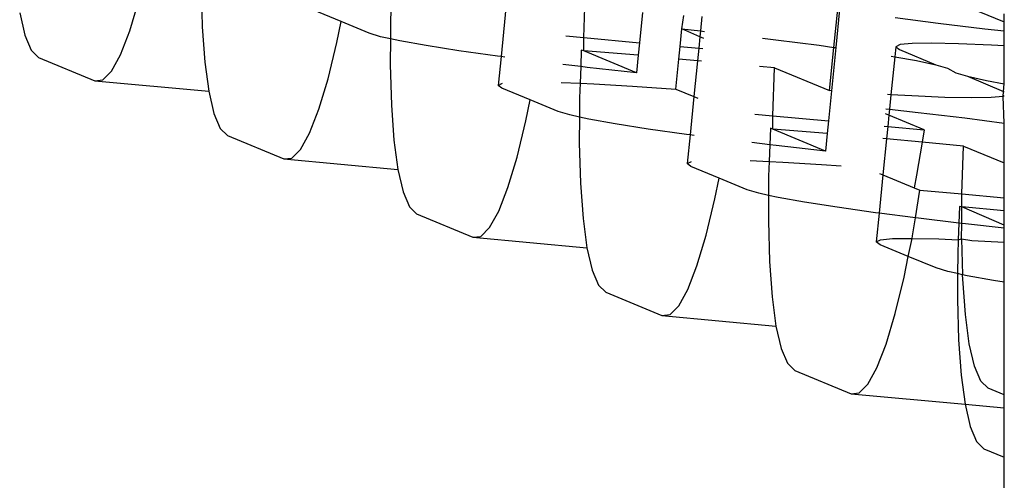
# Model space of a CAD drawing. Extents: x -10.2 to 2.9, y -7.3 to 9.5.
# Drawn here: x -1.1 to -1.1, y -0.1 to -0.1 of the extents above; entities that cross this region are included whole.
import ezdxf

# ---------------------------------------------------------------- set-up
doc = ezdxf.new("R2010")
doc.units = 0
doc.layers.get('0').update_dxf_attribs({"linetype": 'CONTINUOUS'})

# ---------------------------------------------------------------- blocks, each defined once
blk = doc.blocks.new('5322')
for p, q in [((-1.131248, -0.055495), (-1.131755, -0.060581)), ((-1.140911, -0.05843), (-1.140876, -0.059669)), ((-1.129229, -0.059996), (-1.129176, -0.058532)), ((-1.143089, -0.059798), (-1.14281, -0.058868)), ((-1.13664, -0.05951), (-1.137501, -0.059154)), ((-1.135113, -0.059003), (-1.135129, -0.059453)), ((-1.121591, -0.060299), (-1.121474, -0.05913)), ((-1.121418, -0.059139), (-1.121535, -0.060307)), ((-1.117163, -0.059198), (-1.11639, -0.059518)), ((-1.14645, -0.059248), (-1.146291, -0.05993)), ((-1.136768, -0.060146), (-1.13664, -0.05951)), ((-1.135784, -0.059865), (-1.13664, -0.05951)), ((-1.135129, -0.059453), (-1.135133, -0.060038)), ((-1.127439, -0.059232), (-1.127531, -0.060155)), ((-1.126234, -0.059733), (-1.126172, -0.059321)), ((-1.125622, -0.059353), (-1.125666, -0.059797)), ((-1.119726, -0.059386), (-1.11841, -0.059556)), ((-1.11639, -0.059518), (-1.11639, -0.059269)), ((-1.11639, -0.059793), (-1.11639, -0.059518)), ((-1.14337, -0.060523), (-1.143089, -0.059798)), ((-1.140876, -0.059669), (-1.140797, -0.060748)), ((-1.126287, -0.060269), (-1.126234, -0.059733)), ((-1.126234, -0.059733), (-1.125666, -0.059797)), ((-1.125684, -0.059975), (-1.126234, -0.059733)), ((-1.125666, -0.059797), (-1.125684, -0.059975)), ((-1.125666, -0.059797), (-1.125544, -0.05981)), ((-1.11841, -0.059556), (-1.116984, -0.059727)), ((-1.116984, -0.059727), (-1.11639, -0.059793)), ((-1.11639, -0.060254), (-1.11639, -0.059793)), ((-1.146291, -0.05993), (-1.146099, -0.060386)), ((-1.13543, -0.059973), (-1.135784, -0.059865)), ((-1.135133, -0.060038), (-1.13543, -0.059973)), ((-1.135133, -0.060038), (-1.135139, -0.060821)), ((-1.134843, -0.060101), (-1.135133, -0.060038)), ((-1.134039, -0.060245), (-1.134843, -0.060101)), ((-1.129781, -0.059947), (-1.129229, -0.059996)), ((-1.129232, -0.060409), (-1.129229, -0.059996)), ((-1.129229, -0.059996), (-1.127531, -0.060155)), ((-1.125684, -0.059975), (-1.125719, -0.060321)), ((-1.125566, -0.060027), (-1.125684, -0.059975)), ((-1.123777, -0.060015), (-1.123362, -0.060065)), ((-1.123362, -0.060065), (-1.122046, -0.060235)), ((-1.146099, -0.060386), (-1.145876, -0.060605)), ((-1.137037, -0.061258), (-1.136768, -0.060146)), ((-1.133039, -0.060402), (-1.134039, -0.060245)), ((-1.131866, -0.060567), (-1.133039, -0.060402)), ((-1.129304, -0.06038), (-1.129322, -0.060885)), ((-1.129232, -0.060409), (-1.129304, -0.06038)), ((-1.12757, -0.060539), (-1.129232, -0.060409)), ((-1.127623, -0.061076), (-1.129232, -0.060409)), ((-1.127531, -0.060155), (-1.12757, -0.060539)), ((-1.126325, -0.060654), (-1.126287, -0.060269)), ((-1.126287, -0.060269), (-1.125719, -0.060321)), ((-1.125719, -0.060321), (-1.125757, -0.060706)), ((-1.125719, -0.060321), (-1.125596, -0.060333)), ((-1.122046, -0.060235), (-1.121591, -0.060299)), ((-1.121723, -0.061619), (-1.121591, -0.060299)), ((-1.121535, -0.060307), (-1.121667, -0.061623)), ((-1.121591, -0.060299), (-1.121535, -0.060307)), ((-1.119703, -0.060277), (-1.119734, -0.060583)), ((-1.119574, -0.060215), (-1.119703, -0.060277)), ((-1.119703, -0.060277), (-1.119588, -0.060364)), ((-1.119588, -0.060364), (-1.118484, -0.06083)), ((-1.119206, -0.060179), (-1.119574, -0.060215)), ((-1.118608, -0.06017), (-1.119206, -0.060179)), ((-1.117792, -0.060187), (-1.118608, -0.06017)), ((-1.116781, -0.060231), (-1.117792, -0.060187)), ((-1.11639, -0.060254), (-1.116781, -0.060231)), ((-1.11639, -0.061408), (-1.11639, -0.060254)), ((-1.145876, -0.060605), (-1.144159, -0.061316)), ((-1.143647, -0.061025), (-1.14337, -0.060523)), ((-1.131755, -0.060581), (-1.131866, -0.060567)), ((-1.131755, -0.060581), (-1.131843, -0.061459)), ((-1.131634, -0.060597), (-1.131755, -0.060581)), ((-1.12757, -0.060539), (-1.127623, -0.061076)), ((-1.126417, -0.061575), (-1.126325, -0.060654)), ((-1.125757, -0.060706), (-1.126325, -0.060654)), ((-1.125757, -0.060706), (-1.125866, -0.061803)), ((-1.125635, -0.060717), (-1.125757, -0.060706)), ((-1.119734, -0.060583), (-1.11985, -0.061745)), ((-1.119843, -0.060564), (-1.119734, -0.060583)), ((-1.119734, -0.060583), (-1.11907, -0.060702)), ((-1.11907, -0.060702), (-1.118484, -0.06083)), ((-1.140797, -0.060748), (-1.140678, -0.061636)), ((-1.135139, -0.060821), (-1.135104, -0.06206)), ((-1.129322, -0.060885), (-1.129868, -0.06082)), ((-1.129322, -0.060885), (-1.12934, -0.061395)), ((-1.129124, -0.060909), (-1.129322, -0.060885)), ((-1.127623, -0.061076), (-1.129124, -0.060909)), ((-1.123403, -0.060923), (-1.123863, -0.06088)), ((-1.123456, -0.062387), (-1.123403, -0.060923)), ((-1.123403, -0.060923), (-1.121723, -0.061619)), ((-1.118484, -0.06083), (-1.118128, -0.060938)), ((-1.118128, -0.060938), (-1.117871, -0.061075)), ((-1.144159, -0.061316), (-1.143912, -0.061292)), ((-1.144159, -0.061316), (-1.140678, -0.061636)), ((-1.143912, -0.061292), (-1.143647, -0.061025)), ((-1.137317, -0.062189), (-1.137037, -0.061258)), ((-1.117871, -0.061075), (-1.117517, -0.061183)), ((-1.117517, -0.061183), (-1.11693, -0.061311)), ((-1.117517, -0.061183), (-1.116411, -0.061649)), ((-1.11693, -0.061311), (-1.11639, -0.061408)), ((-1.131843, -0.061459), (-1.131715, -0.061396)), ((-1.131729, -0.061545), (-1.131843, -0.061459)), ((-1.130868, -0.061901), (-1.131729, -0.061545)), ((-1.129923, -0.061369), (-1.12934, -0.061395)), ((-1.12934, -0.061395), (-1.129357, -0.061843)), ((-1.12934, -0.061395), (-1.128922, -0.061413)), ((-1.128922, -0.061413), (-1.12774, -0.061482)), ((-1.12774, -0.061482), (-1.126417, -0.061575)), ((-1.126417, -0.061575), (-1.125866, -0.061803)), ((-1.121667, -0.061623), (-1.121759, -0.062545)), ((-1.121667, -0.061623), (-1.121723, -0.061619)), ((-1.116411, -0.061649), (-1.11639, -0.061408)), ((-1.140678, -0.061636), (-1.140519, -0.062321)), ((-1.130995, -0.062538), (-1.130868, -0.061901)), ((-1.130012, -0.062256), (-1.130868, -0.061901)), ((-1.129357, -0.061843), (-1.129361, -0.062429)), ((-1.125866, -0.061803), (-1.125983, -0.062973)), ((-1.125866, -0.061803), (-1.125748, -0.061852)), ((-1.11985, -0.061745), (-1.119961, -0.061738)), ((-1.11985, -0.061745), (-1.119894, -0.062188)), ((-1.119218, -0.061782), (-1.11985, -0.061745)), ((-1.118207, -0.061826), (-1.119218, -0.061782)), ((-1.117393, -0.061843), (-1.118207, -0.061826)), ((-1.116793, -0.061834), (-1.117393, -0.061843)), ((-1.116425, -0.061798), (-1.116793, -0.061834)), ((-1.116425, -0.061798), (-1.116411, -0.061649)), ((-1.11639, -0.06178), (-1.116425, -0.061798)), ((-1.11639, -0.062612), (-1.116425, -0.061798)), ((-1.116411, -0.061649), (-1.11639, -0.061665)), ((-1.137598, -0.062915), (-1.137317, -0.062189)), ((-1.135104, -0.06206), (-1.135025, -0.063138)), ((-1.120004, -0.062176), (-1.119894, -0.062188)), ((-1.119894, -0.062188), (-1.119912, -0.062369)), ((-1.119894, -0.062188), (-1.119016, -0.062286)), ((-1.140519, -0.062321), (-1.140326, -0.062777)), ((-1.129657, -0.062364), (-1.130012, -0.062256)), ((-1.129361, -0.062429), (-1.129657, -0.062364)), ((-1.129361, -0.062429), (-1.129366, -0.063212)), ((-1.12907, -0.062492), (-1.129361, -0.062429)), ((-1.128267, -0.062636), (-1.12907, -0.062492)), ((-1.124009, -0.062338), (-1.123456, -0.062387)), ((-1.123459, -0.0628), (-1.123456, -0.062387)), ((-1.123456, -0.062387), (-1.121759, -0.062545)), ((-1.119912, -0.062369), (-1.120019, -0.062325)), ((-1.119912, -0.062369), (-1.119946, -0.062712)), ((-1.118836, -0.062814), (-1.119912, -0.062369)), ((-1.119016, -0.062286), (-1.11759, -0.062456)), ((-1.11759, -0.062456), (-1.11639, -0.062612)), ((-1.140326, -0.062777), (-1.140104, -0.062996)), ((-1.131265, -0.06365), (-1.130995, -0.062538)), ((-1.127267, -0.062793), (-1.128267, -0.062636)), ((-1.126094, -0.062959), (-1.127267, -0.062793)), ((-1.123531, -0.06277), (-1.12355, -0.063276)), ((-1.123459, -0.0628), (-1.123531, -0.06277)), ((-1.121797, -0.06293), (-1.123459, -0.0628)), ((-1.121851, -0.063466), (-1.123459, -0.0628)), ((-1.121759, -0.062545), (-1.121797, -0.06293)), ((-1.120057, -0.062702), (-1.119946, -0.062712)), ((-1.119946, -0.062712), (-1.119985, -0.063097)), ((-1.119946, -0.062712), (-1.118836, -0.062814)), ((-1.118836, -0.062814), (-1.1189, -0.063197)), ((-1.11639, -0.063828), (-1.11639, -0.062612)), ((-1.140104, -0.062996), (-1.138387, -0.063707)), ((-1.137874, -0.063417), (-1.137598, -0.062915)), ((-1.125983, -0.062973), (-1.126094, -0.062959)), ((-1.125983, -0.062973), (-1.12607, -0.063849)), ((-1.125862, -0.062989), (-1.125983, -0.062973)), ((-1.121797, -0.06293), (-1.121851, -0.063466)), ((-1.119985, -0.063097), (-1.120095, -0.063087)), ((-1.119985, -0.063097), (-1.120094, -0.064194)), ((-1.1189, -0.063197), (-1.119985, -0.063097)), ((-1.13814, -0.063683), (-1.137874, -0.063417)), ((-1.135025, -0.063138), (-1.134906, -0.064028)), ((-1.129366, -0.063212), (-1.129331, -0.064451)), ((-1.12355, -0.063276), (-1.124096, -0.06321)), ((-1.12355, -0.063276), (-1.123568, -0.063785)), ((-1.123352, -0.063299), (-1.12355, -0.063276)), ((-1.121851, -0.063466), (-1.123352, -0.063299)), ((-1.1189, -0.063197), (-1.119069, -0.064205)), ((-1.117631, -0.063314), (-1.1189, -0.063197)), ((-1.117684, -0.064778), (-1.117631, -0.063314)), ((-1.117631, -0.063314), (-1.11639, -0.063828)), ((-1.138387, -0.063707), (-1.13814, -0.063683)), ((-1.138387, -0.063707), (-1.134906, -0.064028)), ((-1.131544, -0.06458), (-1.131265, -0.06365)), ((-1.134906, -0.064028), (-1.134746, -0.064712)), ((-1.12607, -0.063849), (-1.125943, -0.063788)), ((-1.125956, -0.063936), (-1.12607, -0.063849)), ((-1.125095, -0.064293), (-1.125956, -0.063936)), ((-1.124151, -0.06376), (-1.123568, -0.063785)), ((-1.123568, -0.063785), (-1.123584, -0.064234)), ((-1.123568, -0.063785), (-1.12315, -0.063803)), ((-1.12315, -0.063803), (-1.121968, -0.063873)), ((-1.121968, -0.063873), (-1.121368, -0.063915)), ((-1.11639, -0.064899), (-1.11639, -0.063828)), ((-1.125223, -0.064928), (-1.125095, -0.064293)), ((-1.124239, -0.064647), (-1.125095, -0.064293)), ((-1.123584, -0.064234), (-1.123588, -0.06482)), ((-1.120094, -0.064194), (-1.120211, -0.065364)), ((-1.120202, -0.064149), (-1.120094, -0.064194)), ((-1.120094, -0.064194), (-1.119145, -0.064587)), ((-1.119069, -0.064205), (-1.119145, -0.064587)), ((-1.131825, -0.065305), (-1.131544, -0.06458)), ((-1.129331, -0.064451), (-1.129252, -0.065529)), ((-1.119145, -0.064587), (-1.118964, -0.064662)), ((-1.134746, -0.064712), (-1.134554, -0.065169)), ((-1.125492, -0.066041), (-1.125223, -0.064928)), ((-1.123885, -0.064756), (-1.124239, -0.064647)), ((-1.123588, -0.06482), (-1.123885, -0.064756)), ((-1.123588, -0.06482), (-1.123594, -0.065603)), ((-1.123298, -0.064883), (-1.123588, -0.06482)), ((-1.122494, -0.065027), (-1.123298, -0.064883)), ((-1.119105, -0.065507), (-1.118964, -0.064662)), ((-1.118964, -0.064662), (-1.117684, -0.064778)), ((-1.117687, -0.065168), (-1.117684, -0.064778)), ((-1.117684, -0.064778), (-1.11639, -0.064899)), ((-1.11639, -0.065288), (-1.11639, -0.064899)), ((-1.134554, -0.065169), (-1.134331, -0.065387)), ((-1.121494, -0.065184), (-1.122494, -0.065027)), ((-1.120321, -0.065349), (-1.121494, -0.065184)), ((-1.117759, -0.065162), (-1.117777, -0.065667)), ((-1.117687, -0.065168), (-1.117759, -0.065162)), ((-1.11769, -0.065678), (-1.117687, -0.065168)), ((-1.11639, -0.065288), (-1.117687, -0.065168)), ((-1.11639, -0.065729), (-1.117687, -0.065168)), ((-1.134331, -0.065387), (-1.132614, -0.066098)), ((-1.132102, -0.065807), (-1.131825, -0.065305)), ((-1.129252, -0.065529), (-1.129133, -0.066421)), ((-1.120211, -0.065364), (-1.120321, -0.065349)), ((-1.120211, -0.065364), (-1.120298, -0.066241)), ((-1.119105, -0.065507), (-1.120211, -0.065364)), ((-1.119196, -0.066052), (-1.119105, -0.065507)), ((-1.119006, -0.06552), (-1.119105, -0.065507)), ((-1.117777, -0.065667), (-1.119006, -0.06552)), ((-1.11639, -0.065729), (-1.11639, -0.065288)), ((-1.132367, -0.066074), (-1.132102, -0.065807)), ((-1.123594, -0.065603), (-1.123559, -0.066841)), ((-1.117777, -0.065667), (-1.117796, -0.066176)), ((-1.11769, -0.065678), (-1.117777, -0.065667)), ((-1.117694, -0.066146), (-1.11769, -0.065678)), ((-1.117579, -0.065691), (-1.11769, -0.065678)), ((-1.11639, -0.065823), (-1.117579, -0.065691)), ((-1.11639, -0.065823), (-1.11639, -0.065729)), ((-1.11639, -0.066253), (-1.11639, -0.065823)), ((-1.132614, -0.066098), (-1.132367, -0.066074)), ((-1.132614, -0.066098), (-1.129133, -0.066421)), ((-1.125772, -0.066971), (-1.125492, -0.066041)), ((-1.119202, -0.066133), (-1.119196, -0.066052)), ((-1.129133, -0.066421), (-1.128974, -0.067103)), ((-1.120298, -0.066241), (-1.12017, -0.066178)), ((-1.120184, -0.066327), (-1.120298, -0.066241)), ((-1.119323, -0.066683), (-1.120184, -0.066327)), ((-1.12017, -0.066178), (-1.119802, -0.066142)), ((-1.119802, -0.066142), (-1.119202, -0.066133)), ((-1.119323, -0.066683), (-1.119202, -0.066133)), ((-1.119202, -0.066133), (-1.118388, -0.06615)), ((-1.118388, -0.06615), (-1.117796, -0.066176)), ((-1.117796, -0.066176), (-1.117812, -0.066626)), ((-1.117796, -0.066176), (-1.117694, -0.066146)), ((-1.117694, -0.066146), (-1.117377, -0.066195)), ((-1.117694, -0.066146), (-1.117662, -0.067244)), ((-1.117377, -0.066195), (-1.11639, -0.066253)), ((-1.11639, -0.06747), (-1.11639, -0.066253)), ((-1.11945, -0.067319), (-1.119323, -0.066683)), ((-1.118467, -0.067038), (-1.119323, -0.066683)), ((-1.117812, -0.066626), (-1.117816, -0.067211)), ((-1.126053, -0.067697), (-1.125772, -0.066971)), ((-1.123559, -0.066841), (-1.12348, -0.067921)), ((-1.128974, -0.067103), (-1.128781, -0.067559)), ((-1.11972, -0.068432), (-1.11945, -0.067319)), ((-1.118112, -0.067146), (-1.118467, -0.067038)), ((-1.117816, -0.067211), (-1.118112, -0.067146)), ((-1.117816, -0.067211), (-1.117821, -0.067994)), ((-1.117662, -0.067244), (-1.117816, -0.067211)), ((-1.117658, -0.067385), (-1.117662, -0.067244)), ((-1.117526, -0.067274), (-1.117662, -0.067244)), ((-1.116722, -0.067419), (-1.117526, -0.067274)), ((-1.128781, -0.067559), (-1.128559, -0.067778)), ((-1.117579, -0.068464), (-1.117658, -0.067385)), ((-1.11639, -0.06747), (-1.116722, -0.067419)), ((-1.11639, -0.070918), (-1.11639, -0.06747)), ((-1.128559, -0.067778), (-1.126842, -0.068489)), ((-1.126329, -0.068199), (-1.126053, -0.067697)), ((-1.12348, -0.067921), (-1.123361, -0.068812)), ((-1.126595, -0.068465), (-1.126329, -0.068199)), ((-1.117821, -0.067994), (-1.117786, -0.069233)), ((-1.126842, -0.068489), (-1.126595, -0.068465)), ((-1.126842, -0.068489), (-1.123361, -0.068812)), ((-1.119999, -0.069362), (-1.11972, -0.068432)), ((-1.11746, -0.069355), (-1.117579, -0.068464)), ((-1.123361, -0.068812), (-1.123201, -0.069494)), ((-1.12028, -0.070088), (-1.119999, -0.069362)), ((-1.117786, -0.069233), (-1.117707, -0.070311)), ((-1.117301, -0.070038), (-1.11746, -0.069355)), ((-1.123201, -0.069494), (-1.123009, -0.06995)), ((-1.123009, -0.06995), (-1.122786, -0.070169)), ((-1.117109, -0.070494), (-1.117301, -0.070038)), ((-1.122786, -0.070169), (-1.12107, -0.07088)), ((-1.120557, -0.07059), (-1.12028, -0.070088)), ((-1.117707, -0.070311), (-1.117588, -0.071203)), ((-1.120822, -0.070856), (-1.120557, -0.07059)), ((-1.116885, -0.070713), (-1.117109, -0.070494)), ((-1.12107, -0.07088), (-1.120822, -0.070856)), ((-1.12107, -0.07088), (-1.117588, -0.071203)), ((-1.11639, -0.070918), (-1.116885, -0.070713)), ((-1.11639, -0.071311), (-1.11639, -0.070918)), ((-1.117588, -0.071203), (-1.117429, -0.071885)), ((-1.117588, -0.071203), (-1.11639, -0.071311)), ((-1.11639, -0.072818), (-1.11639, -0.071311)), ((-1.117429, -0.071885), (-1.117237, -0.072341)), ((-1.117237, -0.072341), (-1.117013, -0.07256)), ((-1.117013, -0.07256), (-1.11639, -0.072818)), ((-1.11639, -0.538833), (-1.11639, -0.072818))]:
    blk.add_line(p, q)
blk = doc.blocks.new('5322_C_PJYJQ')
at = {"ltscale": 100}
blk.add_blockref('5322', (0, 0), dxfattribs=at)
blk = doc.blocks.new('5322_С_ЗОНОЙ')
at = {"ltscale": 100}
blk.add_blockref('5322_C_PJYJQ', (0, 0), dxfattribs=at)

msp = doc.modelspace()

# ---------------------------------------------------------------- block references
at = {"ltscale": 100}
msp.add_blockref('5322_С_ЗОНОЙ', (0, 0), dxfattribs=at)

doc.saveas('drawing.dxf')
